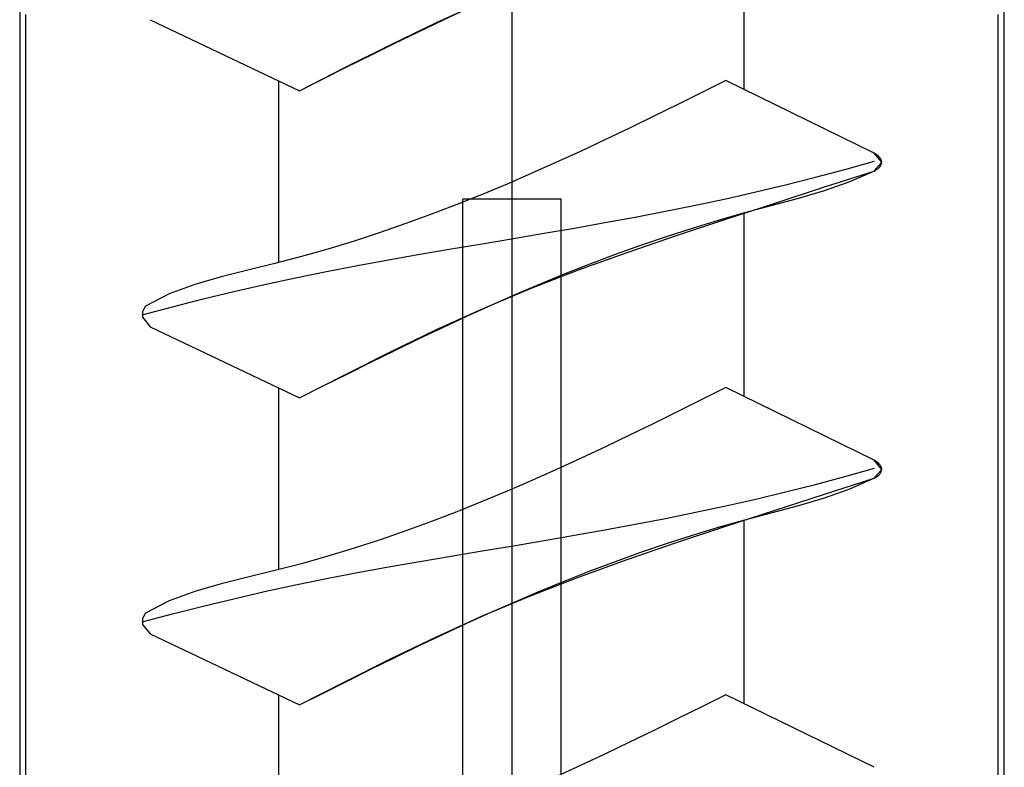
# Model space of a CAD drawing. Extents: x -250 to 830, y 10 to 714.
# Drawn here: x 635 to 643, y 228 to 234 of the extents above; entities that cross this region are included whole.
import ezdxf

# ---------------------------------------------------------------- set-up
doc = ezdxf.new("R2010")
doc.units = 0
doc.header["$LTSCALE"] = 2
doc.header["$MEASUREMENT"] = 0
doc.linetypes.add('CENTER', pattern=[24, 15, -3, 3, -3])
doc.layers.get('0').update_dxf_attribs({"linetype": 'CONTINUOUS'})

msp = doc.modelspace()

# ---------------------------------------------------------------- linework, layer by layer
at = {"color": 1, "linetype": 'CENTER'}
msp.add_line((638.67121, 178.91588), (638.67121, 246.2034), dxfattribs=at)
at = {"color": 1, "linetype": 'Continuous'}
for p, q in [((634.67121, 240.22482), (634.67121, 180.19737)), ((642.67121, 180.19737), (642.67121, 240.22482)), ((640.55462, 234.60803), (640.55462, 233.11684)), ((638.0579, 233.65967), (638.43652, 233.83174)), ((638.10809, 233.67844), (638.30465, 233.76988)), ((634.72121, 227.08537), (634.72121, 233.72482)), ((635.73064, 233.68278), (636.94457, 233.10565)), ((635.73064, 233.68278), (636.94457, 233.10565)), ((642.62121, 227.08537), (642.62121, 233.72482)), ((637.68411, 233.4795), (638.0579, 233.65967)), ((637.91258, 233.58541), (638.10809, 233.67844)), ((637.71794, 233.49105), (637.91258, 233.58541)), ((637.31353, 233.29393), (637.68411, 233.4795)), ((637.52399, 233.39563), (637.71794, 233.49105)), ((637.33056, 233.29942), (637.52399, 233.39563)), ((636.94457, 233.10565), (637.31353, 233.29393)), ((637.13748, 233.20267), (637.33056, 233.29942)), ((636.94457, 233.10565), (637.13748, 233.20267)), ((636.77803, 231.71071), (636.77803, 233.18483)), ((640.40822, 233.18847), (640.21322, 233.09134)), ((640.40822, 233.18847), (640.21322, 233.09134)), ((641.61268, 232.59918), (640.40822, 233.18847)), ((641.61268, 232.59918), (640.40822, 233.18847)), ((640.21322, 233.09134), (640.01805, 232.99449)), ((640.21322, 233.09134), (640.01805, 232.99449)), ((640.01805, 232.99449), (639.82251, 232.8982)), ((640.01805, 232.99449), (639.82251, 232.8982)), ((639.82251, 232.8982), (639.62642, 232.80273)), ((639.82251, 232.8982), (639.62642, 232.80273)), ((639.62642, 232.80273), (639.4296, 232.70837)), ((639.62642, 232.80273), (639.4296, 232.70837)), ((639.4296, 232.70837), (639.23187, 232.61539)), ((639.4296, 232.70837), (639.23187, 232.61539)), ((639.23187, 232.61539), (639.03305, 232.52407)), ((639.23187, 232.61539), (639.03305, 232.52407)), ((641.62281, 232.59314), (641.61268, 232.59918)), ((641.67584, 232.52453), (641.61268, 232.59918)), ((641.63267, 232.58686), (641.62281, 232.59314)), ((641.64199, 232.58011), (641.63267, 232.58686)), ((641.65052, 232.57265), (641.64199, 232.58011)), ((641.6581, 232.56444), (641.65052, 232.57265)), ((641.66468, 232.55553), (641.6581, 232.56444)), ((639.03305, 232.52407), (638.83295, 232.43469)), ((639.03305, 232.52407), (638.83295, 232.43469)), ((641.3766, 232.46702), (641.61634, 232.53344)), ((641.3766, 232.46702), (641.61634, 232.53344)), ((641.61019, 232.45223), (641.67584, 232.52453)), ((641.652, 232.47833), (641.65959, 232.48654)), ((641.65959, 232.48654), (641.66601, 232.49557)), ((641.67017, 232.54601), (641.66468, 232.55553)), ((641.66601, 232.49557), (641.67117, 232.50526)), ((641.67416, 232.53602), (641.67017, 232.54601)), ((641.67117, 232.50526), (641.67468, 232.5154)), ((641.67583, 232.52574), (641.67416, 232.53602)), ((641.67468, 232.5154), (641.67583, 232.52574)), ((638.83295, 232.43469), (638.6314, 232.34752)), ((638.83295, 232.43469), (638.6314, 232.34752)), ((640.89441, 232.34139), (641.13609, 232.40263)), ((640.89441, 232.34139), (641.13609, 232.40263)), ((641.13609, 232.40263), (641.3766, 232.46702)), ((641.13609, 232.40263), (641.3766, 232.46702)), ((641.21113, 232.32356), (641.61268, 232.45347)), ((641.41035, 232.36432), (641.61019, 232.45223)), ((641.61268, 232.45347), (641.62331, 232.45893)), ((641.62331, 232.45893), (641.63362, 232.46469)), ((641.63362, 232.46469), (641.64329, 232.47106)), ((641.64329, 232.47106), (641.652, 232.47833)), ((638.6314, 232.34752), (638.42834, 232.2628)), ((638.6314, 232.34752), (638.42834, 232.2628)), ((640.65164, 232.28328), (640.89441, 232.34139)), ((640.65164, 232.28328), (640.89441, 232.34139)), ((640.80955, 232.19331), (641.21113, 232.32356)), ((641.20323, 232.29173), (641.41035, 232.36432)), ((638.42834, 232.2628), (638.22372, 232.18077)), ((638.42834, 232.2628), (638.22372, 232.18077)), ((640.4079, 232.22818), (640.65164, 232.28328)), ((640.4079, 232.22818), (640.65164, 232.28328)), ((640.99122, 232.22938), (641.20323, 232.29173)), ((638.22372, 232.18077), (638.01749, 232.10167)), ((638.22372, 232.18077), (638.01749, 232.10167)), ((638.27121, 200.22482), (638.27121, 232.22482)), ((639.07121, 232.22482), (638.27121, 232.22482)), ((639.07121, 200.22482), (639.07121, 232.22482)), ((639.91794, 232.12654), (640.16329, 232.176)), ((639.91794, 232.12654), (640.16329, 232.176)), ((640.16329, 232.176), (640.4079, 232.22818)), ((640.16329, 232.176), (640.4079, 232.22818)), ((640.40794, 232.06233), (640.80955, 232.19331)), ((640.56199, 232.11514), (640.77668, 232.17221)), ((640.77668, 232.17221), (640.99122, 232.22938)), ((638.01749, 232.10167), (637.80962, 232.02573)), ((638.01749, 232.10167), (637.80962, 232.02573)), ((639.67196, 232.07938), (639.91794, 232.12654)), ((639.67196, 232.07938), (639.91794, 232.12654)), ((640.34881, 232.05463), (640.56199, 232.11514)), ((640.55462, 232.11305), (640.55462, 230.62173)), ((637.80962, 232.02573), (637.60005, 231.95319)), ((637.80962, 232.02573), (637.60005, 231.95319)), ((639.17864, 231.99013), (639.42549, 232.03407)), ((639.17864, 231.99013), (639.42549, 232.03407)), ((639.42549, 232.03407), (639.67196, 232.07938)), ((639.42549, 232.03407), (639.67196, 232.07938)), ((640.00697, 231.92941), (640.40794, 232.06233)), ((640.13731, 231.99042), (640.34881, 232.05463)), ((637.60005, 231.95319), (637.38874, 231.8843)), ((637.60005, 231.95319), (637.38874, 231.8843)), ((638.68432, 231.90455), (638.93154, 231.94711)), ((638.68432, 231.90455), (638.93154, 231.94711)), ((638.93154, 231.94711), (639.17864, 231.99013)), ((638.93154, 231.94711), (639.17864, 231.99013)), ((639.60798, 231.79249), (640.00697, 231.92941)), ((639.71926, 231.85159), (639.92747, 231.92268)), ((639.92747, 231.92268), (640.13731, 231.99042)), ((637.38874, 231.8843), (637.17564, 231.81928)), ((637.38874, 231.8843), (637.17564, 231.81928)), ((638.17609, 231.82004), (638.43015, 231.86252)), ((638.17609, 231.82004), (638.43015, 231.86252)), ((638.43015, 231.86252), (638.68432, 231.90455)), ((638.43015, 231.86252), (638.68432, 231.90455)), ((639.51264, 231.77732), (639.71926, 231.85159)), ((637.17564, 231.81928), (636.96072, 231.75837)), ((637.17564, 231.81928), (636.96072, 231.75837)), ((637.66878, 231.73196), (637.92226, 231.77667)), ((637.66878, 231.73196), (637.92226, 231.77667)), ((637.92226, 231.77667), (638.17609, 231.82004)), ((637.92226, 231.77667), (638.17609, 231.82004)), ((639.21233, 231.64946), (639.60798, 231.79249)), ((639.30758, 231.70005), (639.51264, 231.77732)), ((636.74393, 231.70181), (636.52573, 231.64867)), ((636.74393, 231.70181), (636.52573, 231.64867)), ((636.96072, 231.75837), (636.74393, 231.70181)), ((636.96072, 231.75837), (636.74393, 231.70181)), ((637.16332, 231.63676), (637.41576, 231.68547)), ((637.16332, 231.63676), (637.41576, 231.68547)), ((637.41576, 231.68547), (637.66878, 231.73196)), ((637.41576, 231.68547), (637.66878, 231.73196)), ((639.10407, 231.61995), (639.30758, 231.70005)), ((636.52573, 231.64867), (636.30837, 231.59389)), ((636.52573, 231.64867), (636.30837, 231.59389)), ((636.91157, 231.58541), (637.16332, 231.63676)), ((636.91157, 231.58541), (637.16332, 231.63676)), ((638.82137, 231.49822), (639.21233, 231.64946)), ((638.90205, 231.53719), (639.10407, 231.61995)), ((636.09453, 231.53149), (635.88684, 231.45548)), ((636.09453, 231.53149), (635.88684, 231.45548)), ((636.30837, 231.59389), (636.09453, 231.53149)), ((636.30837, 231.59389), (636.09453, 231.53149)), ((636.41057, 231.47414), (636.66062, 231.53123)), ((636.41057, 231.47414), (636.66062, 231.53123)), ((636.66062, 231.53123), (636.91157, 231.58541)), ((636.66062, 231.53123), (636.91157, 231.58541)), ((638.70151, 231.45196), (638.90205, 231.53719)), ((635.88684, 231.45548), (635.69222, 231.3566)), ((635.88684, 231.45548), (635.69222, 231.3566)), ((636.16153, 231.41402), (636.41057, 231.47414)), ((636.16153, 231.41402), (636.41057, 231.47414)), ((638.43647, 231.33671), (638.82137, 231.49822)), ((638.50242, 231.36442), (638.70151, 231.45196)), ((635.91355, 231.35087), (636.16153, 231.41402)), ((635.91355, 231.35087), (636.16153, 231.41402)), ((638.30469, 231.27479), (638.50242, 231.36442)), ((635.66629, 231.28575), (635.91355, 231.35087)), ((635.66629, 231.28575), (635.91355, 231.35087)), ((635.66983, 231.31243), (635.66841, 231.26474)), ((635.66983, 231.31243), (635.66841, 231.26474)), ((635.69222, 231.3566), (635.66983, 231.31243)), ((635.69222, 231.3566), (635.66983, 231.31243)), ((638.05786, 231.16463), (638.43647, 231.33671)), ((635.66841, 231.26474), (635.73064, 231.18767)), ((635.66841, 231.26474), (635.73064, 231.18767)), ((638.10816, 231.18331), (638.30469, 231.27479)), ((635.73064, 231.18767), (636.94457, 230.61054)), ((635.73064, 231.18767), (636.94457, 230.61054)), ((637.68408, 230.98444), (638.05786, 231.16463)), ((637.91265, 231.09026), (638.10816, 231.18331)), ((637.71801, 230.99589), (637.91265, 231.09026)), ((637.31352, 230.79884), (637.68408, 230.98444)), ((637.52405, 230.90047), (637.71801, 230.99589)), ((637.3306, 230.80427), (637.52405, 230.90047)), ((637.1375, 230.70753), (637.3306, 230.80427)), ((636.94457, 230.61054), (637.31352, 230.79884)), ((636.77803, 229.21559), (636.77803, 230.68971)), ((636.94457, 230.61054), (637.1375, 230.70753)), ((640.40822, 230.69335), (640.21322, 230.59623)), ((640.40822, 230.69335), (640.21322, 230.59623)), ((641.61268, 230.10406), (640.40822, 230.69335)), ((641.61268, 230.10406), (640.40822, 230.69335)), ((640.21322, 230.59623), (640.01805, 230.49938)), ((640.21322, 230.59623), (640.01805, 230.49938)), ((640.01805, 230.49938), (639.82251, 230.40308)), ((640.01805, 230.49938), (639.82251, 230.40308)), ((639.82251, 230.40308), (639.62642, 230.30761)), ((639.82251, 230.40308), (639.62642, 230.30761)), ((639.62642, 230.30761), (639.4296, 230.21325)), ((639.62642, 230.30761), (639.4296, 230.21325)), ((639.4296, 230.21325), (639.23187, 230.12027)), ((639.4296, 230.21325), (639.23187, 230.12027)), ((639.23187, 230.12027), (639.03305, 230.02895)), ((639.23187, 230.12027), (639.03305, 230.02895)), ((641.62281, 230.09802), (641.61268, 230.10406)), ((641.67584, 230.02942), (641.61268, 230.10406)), ((641.63267, 230.09174), (641.62281, 230.09802)), ((641.64199, 230.08499), (641.63267, 230.09174)), ((641.65052, 230.07753), (641.64199, 230.08499)), ((639.03305, 230.02895), (638.83295, 229.93957)), ((639.03305, 230.02895), (638.83295, 229.93957)), ((641.3766, 229.97191), (641.61634, 230.03832)), ((641.3766, 229.97191), (641.61634, 230.03832)), ((641.61019, 229.95711), (641.67584, 230.02942)), ((641.6581, 230.06932), (641.65052, 230.07753)), ((641.66468, 230.06041), (641.6581, 230.06932)), ((641.65959, 229.99143), (641.66601, 230.00045)), ((641.67017, 230.0509), (641.66468, 230.06041)), ((641.66601, 230.00045), (641.67117, 230.01014)), ((641.67416, 230.0409), (641.67017, 230.0509)), ((641.67117, 230.01014), (641.67468, 230.02029)), ((641.67583, 230.03062), (641.67416, 230.0409)), ((641.67468, 230.02029), (641.67583, 230.03062)), ((638.83295, 229.93957), (638.6314, 229.8524)), ((638.83295, 229.93957), (638.6314, 229.8524)), ((641.13609, 229.90751), (641.3766, 229.97191)), ((641.13609, 229.90751), (641.3766, 229.97191)), ((641.21113, 229.82845), (641.61268, 229.95836)), ((641.41035, 229.8692), (641.61019, 229.95711)), ((641.61268, 229.95836), (641.62331, 229.96381)), ((641.62331, 229.96381), (641.63362, 229.96958)), ((641.63362, 229.96958), (641.64329, 229.97595)), ((641.64329, 229.97595), (641.652, 229.98321)), ((641.652, 229.98321), (641.65959, 229.99143)), ((638.6314, 229.8524), (638.42834, 229.76768)), ((638.6314, 229.8524), (638.42834, 229.76768)), ((640.65164, 229.78816), (640.89441, 229.84628)), ((640.65164, 229.78816), (640.89441, 229.84628)), ((640.89441, 229.84628), (641.13609, 229.90751)), ((640.89441, 229.84628), (641.13609, 229.90751)), ((641.20323, 229.79661), (641.41035, 229.8692)), ((638.42834, 229.76768), (638.22372, 229.68565)), ((638.42834, 229.76768), (638.22372, 229.68565)), ((640.4079, 229.73306), (640.65164, 229.78816)), ((640.4079, 229.73306), (640.65164, 229.78816)), ((640.80955, 229.69819), (641.21113, 229.82845)), ((640.99122, 229.73427), (641.20323, 229.79661)), ((638.22372, 229.68565), (638.01749, 229.60655)), ((638.22372, 229.68565), (638.01749, 229.60655)), ((639.91794, 229.63142), (640.16329, 229.68088)), ((639.91794, 229.63142), (640.16329, 229.68088)), ((640.16329, 229.68088), (640.4079, 229.73306)), ((640.16329, 229.68088), (640.4079, 229.73306)), ((640.40794, 229.56722), (640.80955, 229.69819)), ((640.77668, 229.67709), (640.99122, 229.73427)), ((638.01749, 229.60655), (637.80962, 229.53061)), ((638.01749, 229.60655), (637.80962, 229.53061)), ((639.67196, 229.58427), (639.91794, 229.63142)), ((639.67196, 229.58427), (639.91794, 229.63142)), ((640.34881, 229.55952), (640.56199, 229.62003)), ((640.55462, 229.61794), (640.55462, 228.12661)), ((640.56199, 229.62003), (640.77668, 229.67709)), ((637.80962, 229.53061), (637.60005, 229.45808)), ((637.80962, 229.53061), (637.60005, 229.45808)), ((639.17864, 229.49501), (639.42549, 229.53895)), ((639.17864, 229.49501), (639.42549, 229.53895)), ((639.42549, 229.53895), (639.67196, 229.58427)), ((639.42549, 229.53895), (639.67196, 229.58427)), ((640.00697, 229.4343), (640.40794, 229.56722)), ((640.13731, 229.4953), (640.34881, 229.55952)), ((637.60005, 229.45808), (637.38874, 229.38918)), ((637.60005, 229.45808), (637.38874, 229.38918)), ((638.68432, 229.40943), (638.93154, 229.45199)), ((638.68432, 229.40943), (638.93154, 229.45199)), ((638.93154, 229.45199), (639.17864, 229.49501)), ((638.93154, 229.45199), (639.17864, 229.49501)), ((639.92747, 229.42756), (640.13731, 229.4953)), ((637.38874, 229.38918), (637.17564, 229.32416)), ((637.38874, 229.38918), (637.17564, 229.32416)), ((638.17609, 229.32492), (638.43015, 229.3674)), ((638.17609, 229.32492), (638.43015, 229.3674)), ((638.43015, 229.3674), (638.68432, 229.40943)), ((638.43015, 229.3674), (638.68432, 229.40943)), ((639.60798, 229.29737), (640.00697, 229.4343)), ((639.71926, 229.35647), (639.92747, 229.42756)), ((637.17564, 229.32416), (636.96072, 229.26325)), ((637.17564, 229.32416), (636.96072, 229.26325)), ((637.66878, 229.23685), (637.92226, 229.28155)), ((637.66878, 229.23685), (637.92226, 229.28155)), ((637.92226, 229.28155), (638.17609, 229.32492)), ((637.92226, 229.28155), (638.17609, 229.32492)), ((639.21233, 229.15434), (639.60798, 229.29737)), ((639.30758, 229.20493), (639.51264, 229.2822)), ((639.51264, 229.2822), (639.71926, 229.35647)), ((636.74393, 229.20669), (636.52573, 229.15356)), ((636.74393, 229.20669), (636.52573, 229.15356)), ((636.96072, 229.26325), (636.74393, 229.20669)), ((636.96072, 229.26325), (636.74393, 229.20669)), ((637.41576, 229.19036), (637.66878, 229.23685)), ((637.41576, 229.19036), (637.66878, 229.23685)), ((639.10407, 229.12483), (639.30758, 229.20493)), ((636.52573, 229.15356), (636.30837, 229.09877)), ((636.52573, 229.15356), (636.30837, 229.09877)), ((636.91157, 229.09029), (637.16332, 229.14164)), ((636.91157, 229.09029), (637.16332, 229.14164)), ((637.16332, 229.14164), (637.41576, 229.19036)), ((637.16332, 229.14164), (637.41576, 229.19036)), ((638.82137, 229.00311), (639.21233, 229.15434)), ((638.90205, 229.04208), (639.10407, 229.12483)), ((636.30837, 229.09877), (636.09453, 229.03637)), ((636.30837, 229.09877), (636.09453, 229.03637)), ((636.66062, 229.03611), (636.91157, 229.09029)), ((636.66062, 229.03611), (636.91157, 229.09029)), ((638.70151, 228.95684), (638.90205, 229.04208)), ((635.88684, 228.96036), (635.69222, 228.86148)), ((635.88684, 228.96036), (635.69222, 228.86148)), ((636.09453, 229.03637), (635.88684, 228.96036)), ((636.09453, 229.03637), (635.88684, 228.96036)), ((636.16153, 228.91891), (636.41057, 228.97902)), ((636.16153, 228.91891), (636.41057, 228.97902)), ((636.41057, 228.97902), (636.66062, 229.03611)), ((636.41057, 228.97902), (636.66062, 229.03611)), ((638.43647, 228.8416), (638.82137, 229.00311)), ((635.91355, 228.85575), (636.16153, 228.91891)), ((635.91355, 228.85575), (636.16153, 228.91891)), ((638.50242, 228.86931), (638.70151, 228.95684)), ((635.66629, 228.79064), (635.91355, 228.85575)), ((635.66629, 228.79064), (635.91355, 228.85575)), ((635.66983, 228.81731), (635.66841, 228.76962)), ((635.66983, 228.81731), (635.66841, 228.76962)), ((635.69222, 228.86148), (635.66983, 228.81731)), ((635.69222, 228.86148), (635.66983, 228.81731)), ((638.05786, 228.66951), (638.43647, 228.8416)), ((638.30469, 228.77967), (638.50242, 228.86931)), ((635.66841, 228.76962), (635.73064, 228.69255)), ((635.66841, 228.76962), (635.73064, 228.69255)), ((638.10816, 228.68819), (638.30469, 228.77967)), ((635.73064, 228.69255), (636.94457, 228.11542)), ((635.73064, 228.69255), (636.94457, 228.11542)), ((637.68408, 228.48932), (638.05786, 228.66951)), ((637.91265, 228.59514), (638.10816, 228.68819)), ((637.71801, 228.50078), (637.91265, 228.59514)), ((637.31352, 228.30372), (637.68408, 228.48932)), ((637.52405, 228.40536), (637.71801, 228.50078)), ((637.3306, 228.30915), (637.52405, 228.40536)), ((636.94457, 228.11542), (637.31352, 228.30372)), ((637.1375, 228.21242), (637.3306, 228.30915)), ((636.77803, 226.56634), (636.77803, 228.1946)), ((636.77803, 226.72047), (636.77803, 228.1946)), ((636.94457, 228.11542), (637.1375, 228.21242)), ((640.40822, 228.19824), (640.21322, 228.10111)), ((640.40822, 228.19824), (640.21322, 228.10111)), ((641.61268, 227.60894), (640.40822, 228.19824)), ((641.61268, 227.60894), (640.40822, 228.19824)), ((640.21322, 228.10111), (640.01805, 228.00426)), ((640.21322, 228.10111), (640.01805, 228.00426)), ((640.01805, 228.00426), (639.82251, 227.90796)), ((640.01805, 228.00426), (639.82251, 227.90796)), ((639.82251, 227.90796), (639.62642, 227.81249)), ((639.82251, 227.90796), (639.62642, 227.81249)), ((639.62642, 227.81249), (639.4296, 227.71813)), ((639.62642, 227.81249), (639.4296, 227.71813)), ((639.4296, 227.71813), (639.23187, 227.62516)), ((639.4296, 227.71813), (639.23187, 227.62516)), ((639.23187, 227.62516), (639.03305, 227.53384)), ((639.23187, 227.62516), (639.03305, 227.53384))]:
    msp.add_line(p, q, dxfattribs=at)

doc.saveas('drawing.dxf')
